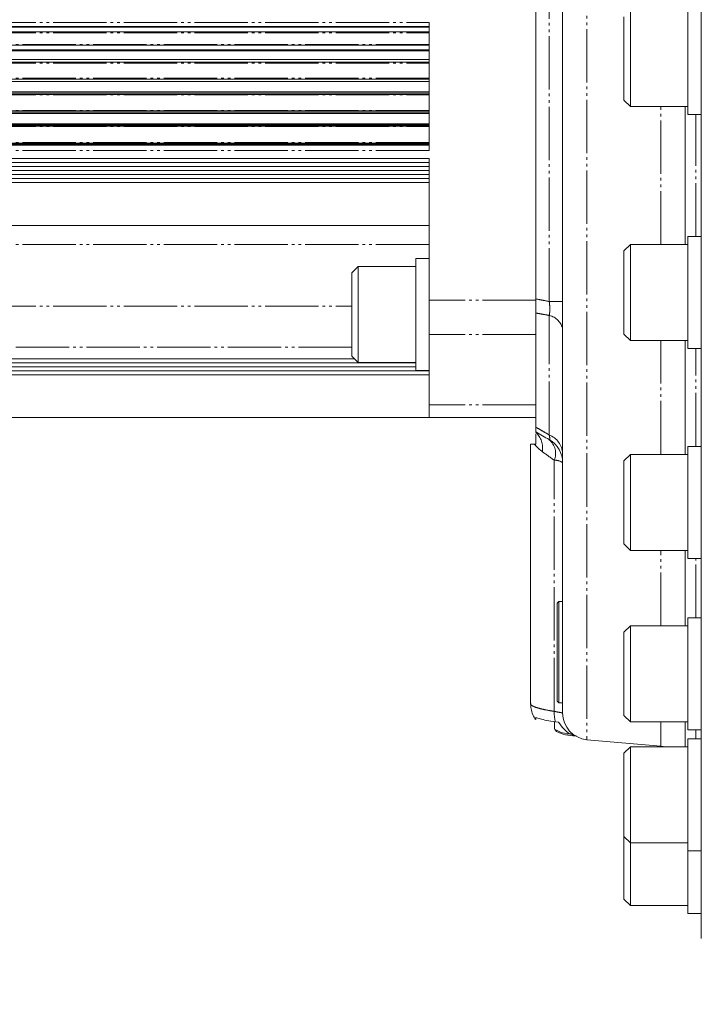
# Model space of a CAD drawing. Units: millimetres. Extents: x 1454 to 51895, y 6104 to 14633.
# Drawn here: x 9348 to 9475, y 7908 to 8092 of the extents above; entities that cross this region are included whole.
import ezdxf

# ---------------------------------------------------------------- set-up
doc = ezdxf.new("R2010")
doc.units = ezdxf.units.MM
doc.header["$LTSCALE"] = 0.5
doc.linetypes.add('PHANTOM', pattern=[26.5, 20, -1.5, 1, -1.5, 1, -1.5])
doc.layers.add('LineThick', color=7, linetype='Continuous', lineweight=30)
doc.layers.add('도면층1', color=1, linetype='Continuous')
doc.styles.get("Standard").update_dxf_attribs({"font": 'romans.shx'})
doc.dimstyles.new('ISO-25$0', dxfattribs={"dimtxt": 2.5, "dimasz": 2.5, "dimexe": 1.25, "dimexo": 0.625, "dimtad": 1, "dimtxsty": 'Standard', "dimcen": 2.5, "dimclrt": 256, "dimadec": 0, "dimazin": 0, "dimtfac": 1, "dimtmove": 0, "dimatfit": 3, "dimfxl": 1, "dimarcsym": 0})

# ---------------------------------------------------------------- blocks, each defined once
blk = doc.blocks.new('*D9')
at = {"layer": 'Defpoints', "color": 0, "transparency": 16777216}
for p in [(9219.9, 8077.6), (10308.9, 8077.6), (10308.9, 7129.24)]:
    blk.add_point(p, dxfattribs=at)
at = {"layer": '도면층1', "color": 0, "lineweight": -2, "transparency": 16777216}
for p, q in [((9219.9, 8066.98), (9219.9, 7107.99)), ((10308.9, 8066.98), (10308.9, 7107.99)), ((9262.4, 7129.24), (10266.4, 7129.24))]:
    blk.add_line(p, q, dxfattribs=at)
at = {"layer": '도면층1', "color": 0, "transparency": 16777216}
for points in [[(9262.4, 7136.32), (9262.4, 7122.15), (9219.9, 7129.24)], [(10266.4, 7136.32), (10266.4, 7122.15), (10308.9, 7129.24)]]:
    blk.add_solid(points, dxfattribs=at)
at = {"layer": '도면층1', "transparency": 16777216, "insert": (9763.79, 7169.61), "char_height": 59.5, "attachment_point": 5}
blk.add_mtext('1089', dxfattribs=at)
blk = doc.blocks.new('TOTAL FRONT')
at = {"color": 7, "linetype": 'Continuous', "lineweight": 15}
for p, q in [((16105.47, -1983.79), (16105.47, -2359.07)), ((16074.47, -2140.73), (16074.47, -2239.22)), ((16079.47, -2315.28), (16079.47, -2145.55)), ((16102.97, -2183.64), (16102.97, -2204.64)), ((16090.97, -2186.34), (16090.97, -2201.94)), ((16092.17, -2185.14), (16092.17, -2203.14)), ((15930.97, -2188.16), (16054.47, -2188.16)), ((16054.47, -2188.31), (15930.97, -2188.31)), ((16054.47, -2187.43), (16054.47, -2193.43)), ((15930.97, -2189.19), (16054.47, -2189.19)), ((16054.47, -2191.67), (15930.97, -2191.67)), ((16054.47, -2192.55), (15930.97, -2192.55)), ((16054.47, -2192.7), (15930.97, -2192.7)), ((16054.47, -2193.43), (16054.47, -2199.43)), ((15930.97, -2194.37), (16054.47, -2194.37)), ((15930.97, -2194.86), (16054.47, -2194.86)), ((16054.47, -2198.03), (15930.97, -2198.03)), ((16054.47, -2198.48), (15930.97, -2198.48)), ((16054.47, -2199.43), (16054.47, -2205.43)), ((15930.97, -2200.42), (16054.47, -2200.42)), ((15930.97, -2200.65), (16054.47, -2200.65)), ((15930.97, -2200.88), (16054.47, -2200.88)), ((16090.97, -2201.94), (16092.17, -2203.14)), ((16092.17, -2203.14), (16102.97, -2203.14)), ((16102.47, -2229.02), (16102.47, -2203.14)), ((16054.47, -2203.97), (15930.97, -2203.97)), ((16054.47, -2204.21), (15930.97, -2204.21)), ((16054.47, -2204.44), (15930.97, -2204.44)), ((16102.97, -2204.64), (16105.47, -2204.64)), ((15930.97, -2206.42), (16054.47, -2206.42)), ((15930.97, -2206.56), (16054.47, -2206.56)), ((15930.97, -2206.7), (16054.47, -2206.7)), ((15930.97, -2206.83), (16054.47, -2206.83)), ((16054.47, -2205.43), (16054.47, -2211.43)), ((16054.47, -2210.03), (15930.97, -2210.03)), ((16054.47, -2210.16), (15930.97, -2210.16)), ((15930.97, -2210.3), (16054.47, -2210.3)), ((16054.47, -2210.43), (15930.97, -2210.43)), ((15930.97, -2212.93), (16054.47, -2212.93)), ((16054.47, -2213.68), (15930.97, -2213.68)), ((16054.47, -2214.43), (15930.97, -2214.43)), ((16054.47, -2212.93), (16054.47, -2214.43)), ((16054.47, -2214.43), (16054.47, -2215.93)), ((16054.47, -2215.18), (15930.97, -2215.18)), ((15930.97, -2215.93), (16054.47, -2215.93)), ((16054.47, -2215.93), (16054.47, -2217.43)), ((15930.97, -2216.68), (16054.47, -2216.68)), ((16054.47, -2217.43), (15930.97, -2217.43)), ((16054.47, -2217.43), (16054.47, -2239.44)), ((15963.44, -2225.43), (16054.47, -2225.43)), ((16092.17, -2229.02), (16090.97, -2230.22)), ((16102.97, -2229.02), (16092.17, -2229.02)), ((16092.17, -2229.02), (16092.17, -2229.4)), ((16105.47, -2227.52), (16102.97, -2227.52)), ((16102.97, -2227.52), (16102.97, -2227.96)), ((16102.97, -2227.96), (16102.97, -2248.52)), ((16090.97, -2230.22), (16090.97, -2230.55)), ((16090.97, -2230.55), (16090.97, -2245.82)), ((16092.17, -2229.4), (16092.17, -2247.02)), ((16054.47, -2231.64), (16051.97, -2231.64)), ((16051.97, -2231.64), (16051.97, -2252.64)), ((16041.17, -2233.14), (16039.97, -2234.34)), ((16039.97, -2234.34), (16039.97, -2249.94)), ((16051.97, -2233.14), (16041.17, -2233.14)), ((16041.17, -2233.14), (16041.17, -2251.14)), ((16054.47, -2239.44), (16054.47, -2245.91)), ((16074.47, -2239.22), (16074.47, -2239.44)), ((16074.47, -2241.85), (16074.47, -2263.27)), ((16090.97, -2245.82), (16092.17, -2247.02)), ((16054.47, -2245.91), (16054.47, -2259.05)), ((16092.17, -2247.02), (16102.97, -2247.02)), ((16102.47, -2268.35), (16102.47, -2247.02)), ((16102.97, -2248.52), (16105.47, -2248.52)), ((15930.97, -2250.42), (16040.45, -2250.42)), ((16051.97, -2251.17), (15930.97, -2251.17)), ((16039.97, -2249.94), (16041.17, -2251.14)), ((16041.17, -2251.14), (16051.97, -2251.14)), ((15930.97, -2251.92), (16051.97, -2251.92)), ((15930.97, -2252.68), (16054.47, -2252.68)), ((16051.97, -2252.64), (16054.47, -2252.64)), ((16054.47, -2253.43), (15930.97, -2253.43)), ((16054.47, -2259.05), (16054.47, -2261.43)), ((15930.97, -2261.43), (16054.47, -2261.43)), ((16054.47, -2261.43), (16074.47, -2261.43)), ((16073.47, -2266.43), (16073.47, -2315.08)), ((16074.17, -2266.43), (16073.47, -2266.43)), ((16074.47, -2266.43), (16074.17, -2266.43)), ((16105.47, -2266.85), (16102.97, -2266.85)), ((16102.97, -2268.43), (16102.97, -2266.85)), ((16092.17, -2268.35), (16090.97, -2269.55)), ((16090.97, -2269.55), (16090.97, -2270.72)), ((16102.97, -2268.35), (16092.17, -2268.35)), ((16092.17, -2268.35), (16092.17, -2269.7)), ((16092.17, -2269.7), (16092.17, -2286.35)), ((16102.97, -2268.43), (16102.97, -2287.85)), ((16090.97, -2270.72), (16090.97, -2285.15)), ((16090.97, -2285.15), (16092.17, -2286.35)), ((16092.17, -2286.35), (16102.97, -2286.35)), ((16102.47, -2300.47), (16102.47, -2286.35)), ((16102.97, -2287.85), (16105.47, -2287.85)), ((16078.77, -2295.93), (16078.47, -2296.23)), ((16078.47, -2314.63), (16078.47, -2296.23)), ((16079.47, -2295.93), (16078.77, -2295.93)), ((16078.77, -2314.93), (16078.77, -2295.93)), ((16105.47, -2298.97), (16102.97, -2298.97)), ((16102.97, -2298.97), (16102.97, -2302.29)), ((16092.17, -2300.47), (16090.97, -2301.67)), ((16102.97, -2300.47), (16092.17, -2300.47)), ((16092.17, -2300.47), (16092.17, -2303.31)), ((16090.97, -2301.67), (16090.97, -2304.13)), ((16102.97, -2302.29), (16102.97, -2319.97)), ((16090.97, -2304.13), (16090.97, -2317.27)), ((16092.17, -2303.31), (16092.17, -2318.47)), ((16078.47, -2314.63), (16078.77, -2314.93)), ((16078.77, -2314.93), (16079.47, -2314.93)), ((16079.47, -2315.28), (16079.47, -2315.89)), ((16079.47, -2316.85), (16079.47, -2315.89)), ((16090.97, -2317.27), (16092.17, -2318.47)), ((16077.97, -2318.43), (16077.97, -2319.85)), ((16078.13, -2318.46), (16078.71, -2318.54)), ((16092.17, -2318.47), (16102.97, -2318.47)), ((16102.47, -2323.18), (16102.47, -2318.47)), ((16078.05, -2320.01), (16078.35, -2320.3)), ((16102.97, -2319.97), (16105.47, -2319.97)), ((16084.04, -2321.83), (16097.91, -2323.04)), ((16092.17, -2323.18), (16090.97, -2324.38)), ((16102.97, -2323.18), (16092.17, -2323.18)), ((16092.17, -2323.18), (16092.17, -2327.93)), ((16097.91, -2323.04), (16098.73, -2323.18)), ((16105.47, -2321.68), (16102.97, -2321.68)), ((16102.97, -2321.68), (16102.97, -2327.22)), ((16090.97, -2324.38), (16090.97, -2328.5)), ((16090.97, -2328.5), (16090.97, -2339.98)), ((16092.17, -2327.93), (16092.17, -2341.18)), ((16102.97, -2327.22), (16102.97, -2342.68)), ((16090.97, -2339.98), (16092.17, -2341.18)), ((16090.97, -2339.98), (16090.97, -2342.16)), ((16092.17, -2341.18), (16102.97, -2341.18)), ((16092.17, -2341.18), (16092.17, -2352.94)), ((16090.97, -2342.16), (16090.97, -2351.74)), ((16102.97, -2342.68), (16105.47, -2342.68)), ((16102.97, -2342.68), (16102.97, -2354.44)), ((16090.97, -2351.74), (16092.17, -2352.94)), ((16092.17, -2352.94), (16102.97, -2352.94)), ((16102.97, -2354.44), (16105.47, -2354.44))]:
    blk.add_line(p, q, dxfattribs=at)
at = {"color": 8, "linetype": 'PHANTOM', "lineweight": 0}
for p, q in [((16084.04, -2135.66), (16084.04, -2321.83)), ((16076.97, -2239.71), (16076.97, -2141.61)), ((15930.97, -2187.43), (16054.47, -2187.43)), ((15930.97, -2189.34), (16054.47, -2189.34)), ((16054.47, -2191.52), (15930.97, -2191.52)), ((15930.97, -2195.01), (16054.47, -2195.01)), ((16054.47, -2197.85), (15930.97, -2197.85)), ((15930.97, -2200.95), (16054.47, -2200.95)), ((16097.91, -2229.02), (16097.91, -2203.14)), ((16054.47, -2203.91), (15930.97, -2203.91)), ((16104.47, -2227.52), (16104.47, -2204.64)), ((15930.97, -2206.93), (16054.47, -2206.93)), ((16054.47, -2209.92), (15930.97, -2209.92)), ((16054.47, -2211.43), (15930.97, -2211.43)), ((16054.47, -2229.03), (15930.97, -2229.03)), ((16074.47, -2239.44), (16054.47, -2239.44)), ((16079.47, -2239.71), (16076.97, -2239.71)), ((15930.97, -2240.58), (16039.97, -2240.58)), ((16076.97, -2264.72), (16076.97, -2242.33)), ((16074.47, -2245.91), (16054.47, -2245.91)), ((16097.91, -2268.35), (16097.91, -2247.02)), ((16039.97, -2248.27), (15930.97, -2248.27)), ((16104.47, -2266.85), (16104.47, -2248.52)), ((16074.47, -2259.05), (16054.47, -2259.05)), ((16077.89, -2316.51), (16077.89, -2269.46)), ((16097.91, -2300.47), (16097.91, -2286.35)), ((16104.47, -2298.97), (16104.47, -2287.85)), ((16097.91, -2323.04), (16097.91, -2318.47)), ((16104.47, -2321.68), (16104.47, -2319.97))]:
    blk.add_line(p, q, dxfattribs=at)
for centre, radius, start, end in [((16076.33, -2245.44), 3.18, 8.9421, 78.373), ((16071.61, -2267.2), 4.12, 350.9015, 46.0765), ((16075.54, -2268.39), 3.93, 3.1624, 68.7335), ((16074.79, -2268.16), 3.36, 337.3591, 49.5211), ((16078.06, -2271.75), 2.3, 52.2128, 94.2386), ((16084.31, -2316.71), 6.42, 178.2576, 195.8077)]:
    blk.add_arc(centre, radius, start, end, dxfattribs=at)
at = {"color": 7, "linetype": 'Continuous', "lineweight": 15}
for centre, radius, start, end in [((16074.47, -2269.93), 5, 0, 60), ((16084.47, -2316.85), 5, 180, 265), ((16080.96, -2315.42), 5.34, 235.9258, 271.1291), ((16081.57, -2314.17), 6.93, 242.2643, 272.1411)]:
    blk.add_arc(centre, radius, start, end, dxfattribs=at)
at = {"color": 8, "linetype": 'PHANTOM', "lineweight": 0}
blk.add_ellipse((16087.47, -2277.44), major_axis=(14, -10.98), ratio=0.028869, start_param=2.346964, end_param=2.594618, dxfattribs=at)
at = {"color": 7, "linetype": 'Continuous', "lineweight": 15}
for points, knots in [([(16074.47, -2239.22), (16074.47, -2239.71), (16074.47, -2240.66), (16074.47, -2241.46), (16074.47, -2241.85)], [0, 0, 0, 0, 0.515366, 1, 1, 1, 1]), ([(16074.47, -2263.27), (16074.47, -2263.53), (16074.47, -2264.05), (16074.47, -2264.12), (16074.47, -2264.16)], [0, 0, 0, 0, 0.5153637, 1, 1, 1, 1]), ([(16076.97, -2265.6), (16076.54, -2265.35), (16075.71, -2264.87), (16074.87, -2264.39), (16074.47, -2264.16)], [0, 0, 0, 0, 0.518459, 1, 1, 1, 1]), ([(16074.47, -2266.43), (16074.47, -2266.22), (16074.47, -2265.73), (16074.47, -2265.06), (16074.47, -2264.64), (16074.47, -2264.51), (16074.47, -2264.48)], [0, 0, 0, 0, 0.18097, 0.414611, 0.848375, 1, 1, 1, 1]), ([(16073.5, -2315.08), (16073.51, -2315.4), (16073.51, -2316.11), (16073.87, -2317.12), (16074.2, -2317.81), (16074.42, -2318.07), (16074.42, -2318.07)], [0, 0, 0, 0, 0.295031, 0.662235, 0.995642, 1, 1, 1, 1]), ([(16079.47, -2315.89), (16079.47, -2315.91), (16079.48, -2316), (16079.47, -2315.72), (16079.47, -2315.31), (16079.47, -2315.28)], [0, 0, 0, 0, 0.204651, 0.954162, 1, 1, 1, 1]), ([(16074.47, -2317.66), (16074.47, -2317.81), (16074.47, -2318.12), (16074.47, -2318.06), (16074.47, -2318.03)], [0, 0, 0, 0, 0.4809289, 1, 1, 1, 1]), ([(16074.47, -2317.66), (16074.72, -2317.76), (16075.22, -2317.95), (16076.44, -2318.22), (16077.55, -2318.38), (16078.13, -2318.46)], [0, 0, 0, 0, 0.317356, 0.643896, 1, 1, 1, 1]), ([(16082.15, -2321.18), (16081.9, -2321.12), (16081, -2320.92), (16079.74, -2320.01), (16079.03, -2319.01), (16078.71, -2318.54)], [0, 0, 0, 0, 0.172129, 0.615954, 1, 1, 1, 1])]:
    blk.add_open_spline(points, degree=3, knots=knots, dxfattribs=at)
at = {"color": 8, "linetype": 'PHANTOM', "lineweight": 0}
for points, knots in [([(16074.47, -2239.22), (16074.87, -2239.3), (16075.71, -2239.46), (16076.54, -2239.62), (16076.97, -2239.71)], [0, 0, 0, 0, 0.481548, 1, 1, 1, 1]), ([(16076.97, -2239.71), (16077.01, -2240.08), (16077.07, -2240.58), (16077.08, -2241.41), (16077.04, -2241.92), (16076.98, -2242.27), (16076.97, -2242.33)], [0, 0, 0, 0, 0.394982, 0.518206, 0.915164, 1, 1, 1, 1]), ([(16076.97, -2242.33), (16076.54, -2242.24), (16075.71, -2242.09), (16074.87, -2241.93), (16074.47, -2241.85)], [0, 0, 0, 0, 0.518446, 1, 1, 1, 1]), ([(16074.47, -2263.27), (16074.87, -2263.5), (16075.71, -2263.99), (16076.54, -2264.47), (16076.97, -2264.72)], [0, 0, 0, 0, 0.481555, 1, 1, 1, 1]), ([(16076.97, -2264.72), (16077.01, -2264.95), (16077.07, -2265.25), (16077.08, -2265.55), (16077.04, -2265.64), (16076.98, -2265.61), (16076.97, -2265.6)], [0, 0, 0, 0, 0.395013, 0.518219, 0.914797, 1, 1, 1, 1]), ([(16075.68, -2267.85), (16075.45, -2267.67), (16074.84, -2267.2), (16074.43, -2266.72), (16074.17, -2266.43)], [0, 0, 0, 0, 0.379328, 1, 1, 1, 1]), ([(16073.51, -2315.08), (16073.5, -2315.1), (16073.41, -2315.22), (16073.71, -2315.45), (16074.32, -2315.75), (16075.37, -2316.05), (16076.58, -2316.31), (16077.52, -2316.46), (16077.89, -2316.51)], [0, 0, 0, 0, 0.03635, 0.239645, 0.448829, 0.652089, 0.861236, 1, 1, 1, 1]), ([(16079.47, -2316.76), (16079.42, -2316.77), (16079.31, -2316.8), (16078.63, -2316.67), (16078.07, -2316.55), (16077.89, -2316.51)], [0, 0, 0, 0, 0.4095, 0.816317, 1, 1, 1, 1])]:
    blk.add_open_spline(points, degree=3, knots=knots, dxfattribs=at)

msp = doc.modelspace()

# ---------------------------------------------------------------- block references
at = {"layer": 'LineThick'}
msp.add_blockref('TOTAL FRONT', (-6630.07, 10279.03), dxfattribs=at)

# ---------------------------------------------------------------- dimensions: what is measured, and where the dimension line sits
at = {"layer": '도면층1'}
dim = msp.add_linear_dim(base=(10308.9, 7129.24), p1=(9219.9, 8077.6), p2=(10308.9, 8077.6), dimstyle='ISO-25$0', override={"dimscale": 17, "dimtxt": 3.5, "dimdec": 0}, dxfattribs=at)
dim.commit()
dim.dimension.update_dxf_attribs({"geometry": '*D9', "text_midpoint": (9763.79, 7129.24), "dimtype": 160})

doc.saveas('drawing.dxf')
